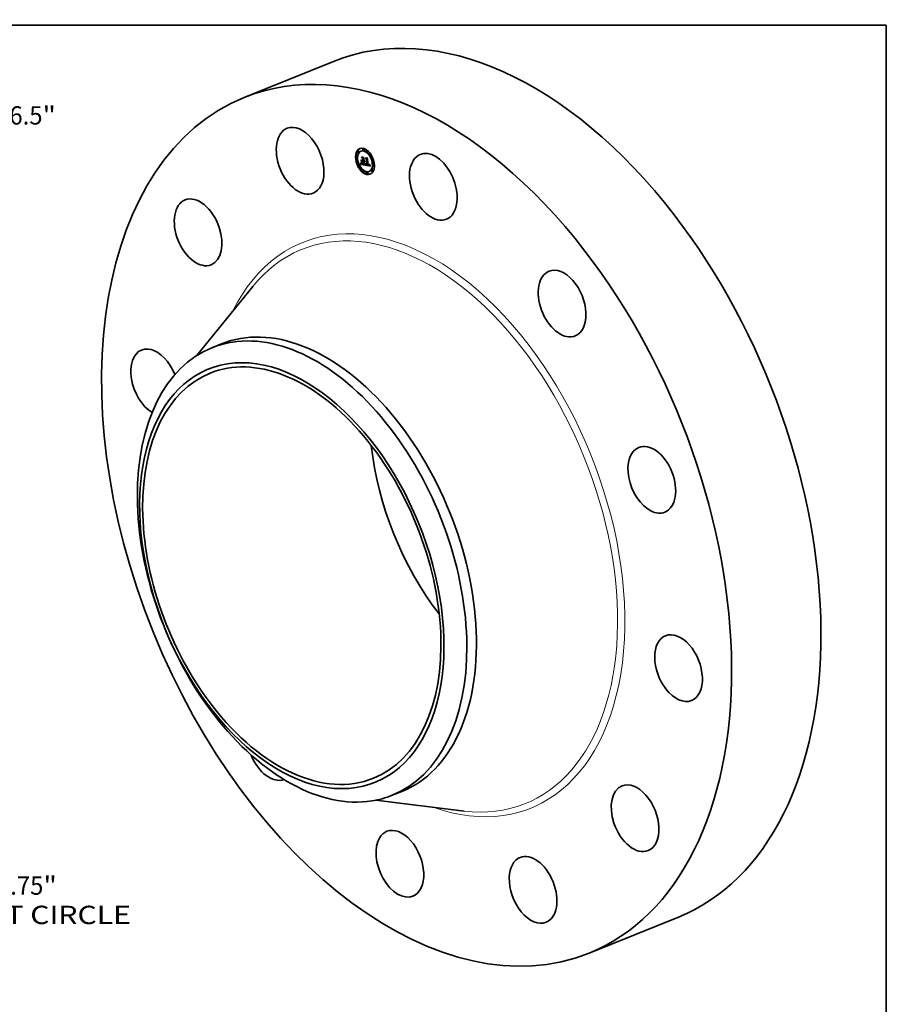
# Model space of a CAD drawing. Extents: x 0 to 10.8, y 0 to 8.3.
# Drawn here: x 6.1 to 10.8, y 3 to 8.3 of the extents above; entities that cross this region are included whole.
import ezdxf
from ezdxf.enums import TextEntityAlignment as Align

# ---------------------------------------------------------------- set-up
doc = ezdxf.new("R2010")
doc.units = 0
doc.header["$MEASUREMENT"] = 0
doc.layers.get('0').update_dxf_attribs({"lineweight": 13})
doc.layers.add('1', color=7, linetype='Continuous', lineweight=13)
doc.styles.get("Standard").update_dxf_attribs({"font": 'isocp.shx'})

# ---------------------------------------------------------------- blocks, each defined once
blk = doc.blocks.new('BLOCK8')
at = {"color": 7, "lineweight": 13, "ltscale": 0.03937}
blk.add_line((5.861188, 6.719617), (6.58322, 7.547397), dxfattribs=at)
at = {"color": 7, "lineweight": 13, "ltscale": 0.014167}
blk.add_line((6.58322, 7.547397), (7.149886, 7.547397), dxfattribs=at)
at = {"color": 7, "lineweight": 13, "ltscale": 0.00958}
blk.add_line((-6.113084, -7.008406), (-5.861188, -6.719617), dxfattribs=at)
at = {"color": 7, "lineweight": 13, "ltscale": 0.03937}
for points in [[(5.777456, 6.792652), (5.422974, 6.217222), (5.94492, 6.646581)], [(-5.777456, -6.792652), (-5.422974, -6.217222), (-5.94492, -6.646581)]]:
    blk.add_lwpolyline(points, close=True, dxfattribs=at)
for points in [[(5.777456, 6.792652), (5.422974, 6.217222), (5.777456, 6.792652), (5.94492, 6.646581)], [(-5.777456, -6.792652), (-5.422974, -6.217222), (-5.777456, -6.792652), (-5.94492, -6.646581)]]:
    blk.add_solid(points, dxfattribs=at)
for s, p, p2 in [('%%c', (7.416552, 7.383355), (7.744637, 7.383355)), ('16.5', (8.07797, 7.383355), (8.907662, 7.383355)), ('"', (8.907662, 7.383355), (9.148257, 7.383355))]:
    blk.add_text(s, height=0.328084, dxfattribs=at).set_placement(p, p2, align=Align.FIT)
blk = doc.blocks.new('BLOCK10')
at = {"color": 7, "lineweight": 13, "ltscale": 0.03937}
for s, p, p2 in [('13.75', (7.855915, -6.38995), (8.922662, -6.38995)), ('"', (8.922662, -6.38995), (9.163257, -6.38995)), ('BOLT CIRCLE', (7.194497, -6.914884), (10.488612, -6.914884))]:
    blk.add_text(s, height=0.328084, dxfattribs=at).set_placement(p, p2, align=Align.FIT)

msp = doc.modelspace()

# ---------------------------------------------------------------- linework, layer by layer
at = {"color": 7, "lineweight": 35, "ltscale": 0.012931}
for p, q in [((7.302014, 7.8627), (7.78171, 8.056218)), ((9.153996, 3.272203), (9.633691, 3.465721))]:
    msp.add_line(p, q, dxfattribs=at)
at = {"color": 7, "lineweight": 35, "ltscale": 8.9e-05}
for p, q in [((7.914593, 7.575905), (7.911308, 7.574579)), ((7.91796, 7.567558), (7.914675, 7.566233)), ((7.932146, 7.575404), (7.92886, 7.574079)), ((7.943424, 7.588156), (7.940138, 7.586831)), ((7.946791, 7.57981), (7.943505, 7.578484)), ((7.977481, 7.563602), (7.974195, 7.562276)), ((7.980848, 7.555255), (7.977562, 7.55393)), ((7.907878, 7.534025), (7.904593, 7.532699)), ((7.911245, 7.525678), (7.907959, 7.524353)), ((7.929151, 7.503608), (7.932436, 7.504934)), ((7.929689, 7.504878), (7.932975, 7.506204)), ((7.929844, 7.505265), (7.933129, 7.50659)), ((7.929986, 7.505632), (7.933272, 7.506958)), ((7.930116, 7.505982), (7.933401, 7.507307)), ((7.930234, 7.506313), (7.933519, 7.507638)), ((7.936877, 7.518551), (7.940163, 7.519876)), ((7.939465, 7.535604), (7.94275, 7.536929)), ((7.94016, 7.517909), (7.943446, 7.519234)), ((7.940703, 7.517802), (7.943989, 7.519128)), ((7.941663, 7.520123), (7.944949, 7.521448)), ((7.942029, 7.517543), (7.945315, 7.518868)), ((7.944071, 7.503168), (7.947356, 7.504493)), ((7.959637, 7.532702), (7.962923, 7.534028)), ((7.996815, 7.516626), (7.993529, 7.5153)), ((8.000182, 7.508279), (7.996896, 7.506954)), ((7.927212, 7.487048), (7.923926, 7.485723)), ((7.930579, 7.478702), (7.927293, 7.477376)), ((7.953715, 7.498803), (7.957001, 7.500128)), ((7.953816, 7.499209), (7.957102, 7.500534)), ((7.961269, 7.462494), (7.957984, 7.461169)), ((7.964636, 7.454148), (7.96135, 7.452822)), ((7.964105, 7.499458), (7.967391, 7.500783)), ((7.975914, 7.466899), (7.972628, 7.465574)), ((7.97352, 7.49818), (7.976805, 7.499506)), ((7.973847, 7.49832), (7.977133, 7.499646)), ((7.9901, 7.474746), (7.986814, 7.47342)), ((7.993466, 7.466399), (7.990181, 7.465074))]:
    msp.add_line(p, q, dxfattribs=at)
at = {"color": 7, "lineweight": 35, "ltscale": 2.5e-05}
for p, q in [((7.927232, 7.505805), (7.927687, 7.506705)), ((7.927687, 7.506705), (7.928097, 7.507597)), ((7.947705, 7.521999), (7.948633, 7.522374)), ((7.952503, 7.502111), (7.953421, 7.502481)), ((7.975791, 7.5032), (7.976134, 7.502274)), ((7.976134, 7.502274), (7.9765, 7.501325))]:
    msp.add_line(p, q, dxfattribs=at)
at = {"color": 7, "lineweight": 35, "ltscale": 2.8e-05}
for p, q in [((7.927232, 7.505805), (7.928277, 7.506227)), ((7.927687, 7.506705), (7.928723, 7.507123)), ((7.954382, 7.507537), (7.954228, 7.506444)), ((7.959495, 7.502139), (7.960545, 7.502563)), ((7.964717, 7.537412), (7.965335, 7.536485)), ((7.972726, 7.50114), (7.973774, 7.501563)), ((7.97521, 7.504153), (7.975791, 7.5032)), ((7.977302, 7.499355), (7.977738, 7.498334))]:
    msp.add_line(p, q, dxfattribs=at)
at = {"color": 7, "lineweight": 35, "ltscale": 1.9e-05}
for p, q in [((7.927698, 7.505207), (7.927232, 7.505805)), ((7.929496, 7.511935), (7.930193, 7.512216)), ((7.93336, 7.509351), (7.933017, 7.510019)), ((7.933527, 7.509394), (7.934041, 7.508841)), ((7.935933, 7.506789), (7.935303, 7.507197)), ((7.936619, 7.506433), (7.935933, 7.506789)), ((7.952709, 7.502769), (7.952907, 7.503499)), ((7.953793, 7.508205), (7.954496, 7.508488)), ((7.955937, 7.506968), (7.956165, 7.506264)), ((7.958277, 7.502974), (7.958993, 7.503263)), ((7.973262, 7.502156), (7.973403, 7.502906)), ((7.975279, 7.503415), (7.97521, 7.504153))]:
    msp.add_line(p, q, dxfattribs=at)
at = {"color": 7, "lineweight": 35, "ltscale": 2.4e-05}
for p, q in [((7.928172, 7.506023), (7.927698, 7.505207)), ((7.928097, 7.507597), (7.928464, 7.508481)), ((7.928787, 7.509357), (7.929684, 7.509718)), ((7.931407, 7.512125), (7.931808, 7.511263)), ((7.952709, 7.502769), (7.953591, 7.503125)), ((7.953283, 7.505169), (7.95346, 7.50611)), ((7.954065, 7.505428), (7.953893, 7.504488))]:
    msp.add_line(p, q, dxfattribs=at)
at = {"color": 7, "lineweight": 35, "ltscale": 2.7e-05}
for p, q in [((7.928097, 7.507597), (7.929101, 7.508002)), ((7.947572, 7.516743), (7.948571, 7.517146)), ((7.952071, 7.501006), (7.953083, 7.501414)), ((7.95363, 7.507122), (7.953793, 7.508205)), ((7.955319, 7.505397), (7.956326, 7.505803)), ((7.97689, 7.500351), (7.977302, 7.499355))]:
    msp.add_line(p, q, dxfattribs=at)
at = {"color": 7, "lineweight": 35, "ltscale": 2.3e-05}
for p, q in [((7.9286, 7.506851), (7.928172, 7.506023)), ((7.928464, 7.508481), (7.928787, 7.509357)), ((7.92898, 7.507693), (7.9286, 7.506851)), ((7.928787, 7.509357), (7.929067, 7.510224)), ((7.929314, 7.508546), (7.92898, 7.507693)), ((7.9296, 7.509411), (7.929314, 7.508546)), ((7.92984, 7.510288), (7.9296, 7.509411)), ((7.930032, 7.511178), (7.92984, 7.510288)), ((7.930178, 7.512079), (7.930032, 7.511178)), ((7.930276, 7.512993), (7.930178, 7.512079)), ((7.930328, 7.513919), (7.930276, 7.512993)), ((7.952907, 7.503499), (7.953757, 7.503842)), ((7.958635, 7.502645), (7.95949, 7.502991))]:
    msp.add_line(p, q, dxfattribs=at)
at = {"color": 7, "lineweight": 35, "ltscale": 2.6e-05}
for p, q in [((7.928464, 7.508481), (7.92942, 7.508867)), ((7.936619, 7.506433), (7.937585, 7.506823)), ((7.949073, 7.519726), (7.950048, 7.520119)), ((7.952291, 7.501523), (7.953251, 7.50191)), ((7.95346, 7.50611), (7.95363, 7.507122)), ((7.954228, 7.506444), (7.954065, 7.505428)), ((7.959023, 7.50238), (7.959981, 7.502766)), ((7.975314, 7.501493), (7.976284, 7.501885)), ((7.9765, 7.501325), (7.97689, 7.500351))]:
    msp.add_line(p, q, dxfattribs=at)
at = {"color": 7, "lineweight": 35, "ltscale": 2.2e-05}
for p, q in [((7.929067, 7.510224), (7.929303, 7.511083)), ((7.929067, 7.510224), (7.929898, 7.51056)), ((7.929303, 7.511083), (7.929496, 7.511935)), ((7.931808, 7.511263), (7.9322, 7.51046)), ((7.939022, 7.505679), (7.938164, 7.505878)), ((7.94837, 7.522753), (7.948874, 7.522027)), ((7.953099, 7.504299), (7.953283, 7.505169)), ((7.953099, 7.504299), (7.953918, 7.50463)), ((7.953893, 7.504488), (7.953712, 7.503626)), ((7.955383, 7.505891), (7.956183, 7.506213)), ((7.973038, 7.501569), (7.973853, 7.501898))]:
    msp.add_line(p, q, dxfattribs=at)
at = {"color": 7, "lineweight": 35, "ltscale": 1.2e-05}
for p, q in [((7.929151, 7.503608), (7.929343, 7.50405)), ((7.930981, 7.5094), (7.931064, 7.509885)), ((7.932436, 7.504934), (7.932628, 7.505376)), ((7.935712, 7.505597), (7.936115, 7.50534)), ((7.936115, 7.50534), (7.936553, 7.505099)), ((7.93809, 7.506682), (7.938547, 7.506568)), ((7.938547, 7.506568), (7.939031, 7.506458)), ((7.940357, 7.506218), (7.940818, 7.506158)), ((7.940818, 7.506158), (7.941313, 7.506102)), ((7.95525, 7.504923), (7.955319, 7.505397)), ((7.955319, 7.505397), (7.955383, 7.505891)), ((7.957627, 7.502896), (7.957887, 7.502478)), ((7.957887, 7.502478), (7.958151, 7.502101)), ((7.957965, 7.503974), (7.958361, 7.503672)), ((7.958635, 7.502645), (7.958277, 7.502974)), ((7.958361, 7.503672), (7.958764, 7.503399)), ((7.959023, 7.50238), (7.958635, 7.502645)), ((7.958764, 7.503399), (7.959173, 7.503155)), ((7.959173, 7.503155), (7.95959, 7.502939)), ((7.95959, 7.502939), (7.960014, 7.502752)), ((7.973443, 7.503342), (7.973461, 7.503819)), ((7.961251, 7.499949), (7.961698, 7.499822)), ((7.961698, 7.499822), (7.962166, 7.499718)), ((7.968666, 7.498745), (7.969114, 7.498593)), ((7.970479, 7.499837), (7.97, 7.499917)), ((7.971851, 7.498005), (7.972321, 7.497992)), ((7.975195, 7.500457), (7.975269, 7.500951))]:
    msp.add_line(p, q, dxfattribs=at)
at = {"color": 7, "lineweight": 35, "ltscale": 0.000575}
msp.add_line((7.951715, 7.499194), (7.929151, 7.503608), dxfattribs=at)
at = {"color": 7, "lineweight": 35, "ltscale": 2.1e-05}
for p, q in [((7.929303, 7.511083), (7.930067, 7.511391)), ((7.929496, 7.511935), (7.929644, 7.512777)), ((7.929644, 7.512777), (7.929749, 7.513612)), ((7.929749, 7.513612), (7.929811, 7.514439)), ((7.930512, 7.528695), (7.931143, 7.528123)), ((7.9322, 7.51046), (7.932583, 7.509717)), ((7.933028, 7.514854), (7.932397, 7.515426)), ((7.935933, 7.506789), (7.936725, 7.507109)), ((7.938164, 7.505878), (7.937363, 7.50613)), ((7.943262, 7.503356), (7.944071, 7.503168)), ((7.952907, 7.503499), (7.953099, 7.504299)), ((7.953283, 7.505169), (7.954074, 7.505489)), ((7.95346, 7.50611), (7.954224, 7.506418)), ((7.972077, 7.499854), (7.972845, 7.500164))]:
    msp.add_line(p, q, dxfattribs=at)
at = {"color": 7, "lineweight": 35, "ltscale": 1.1e-05}
for p, q in [((7.929343, 7.50405), (7.929522, 7.504474)), ((7.929522, 7.504474), (7.929689, 7.504878)), ((7.930819, 7.508529), (7.9309, 7.508948)), ((7.9309, 7.508948), (7.930981, 7.5094)), ((7.932628, 7.505376), (7.932807, 7.505799)), ((7.932807, 7.505799), (7.932975, 7.506204)), ((7.934692, 7.506495), (7.935012, 7.506164)), ((7.935012, 7.506164), (7.935344, 7.505873)), ((7.935344, 7.505873), (7.935712, 7.505597)), ((7.937252, 7.506925), (7.937658, 7.506801)), ((7.937658, 7.506801), (7.93809, 7.506682)), ((7.939931, 7.506283), (7.940357, 7.506218)), ((7.949346, 7.520013), (7.949602, 7.520349)), ((7.949602, 7.520349), (7.94984, 7.520733)), ((7.955013, 7.503622), (7.955097, 7.504035)), ((7.955097, 7.504035), (7.955176, 7.504469)), ((7.955176, 7.504469), (7.95525, 7.504923)), ((7.958151, 7.502101), (7.95842, 7.501764)), ((7.960014, 7.502752), (7.960444, 7.502593)), ((7.960444, 7.502593), (7.960882, 7.502462)), ((7.960882, 7.502462), (7.961326, 7.50236)), ((7.973403, 7.502906), (7.973443, 7.503342)), ((7.973942, 7.502423), (7.97387, 7.501972)), ((7.95967, 7.500679), (7.960034, 7.500463)), ((7.960034, 7.500463), (7.960419, 7.50027)), ((7.960419, 7.50027), (7.960824, 7.500098)), ((7.960824, 7.500098), (7.961251, 7.499949)), ((7.969114, 7.498593), (7.969552, 7.498457)), ((7.969552, 7.498457), (7.969979, 7.498337)), ((7.969886, 7.500716), (7.970319, 7.500643)), ((7.969979, 7.498337), (7.970395, 7.498234)), ((7.970927, 7.499791), (7.970479, 7.499837)), ((7.972321, 7.497992), (7.972757, 7.498016)), ((7.975093, 7.500011), (7.975195, 7.500457))]:
    msp.add_line(p, q, dxfattribs=at)
at = {"color": 7, "lineweight": 35, "ltscale": 1.7e-05}
for p, q in [((7.929644, 7.512777), (7.930279, 7.513033)), ((7.930587, 7.507477), (7.93074, 7.508145)), ((7.933322, 7.508406), (7.933678, 7.50784)), ((7.93456, 7.508361), (7.935082, 7.507952)), ((7.935303, 7.507197), (7.935935, 7.507452)), ((7.939267, 7.50415), (7.939915, 7.504011)), ((7.94794, 7.522213), (7.948569, 7.522467)), ((7.952503, 7.502111), (7.952709, 7.502769)), ((7.953324, 7.502133), (7.953117, 7.501501)), ((7.956398, 7.5056), (7.956634, 7.504977)), ((7.96225, 7.502252), (7.96287, 7.502502)), ((7.973958, 7.505384), (7.974, 7.504698)), ((7.975319, 7.502726), (7.975279, 7.503415))]:
    msp.add_line(p, q, dxfattribs=at)
at = {"color": 7, "lineweight": 35, "ltscale": 1e-05}
for p, q in [((7.929689, 7.504878), (7.929844, 7.505265)), ((7.929844, 7.505265), (7.929986, 7.505632)), ((7.93074, 7.508145), (7.930819, 7.508529)), ((7.932975, 7.506204), (7.933129, 7.50659)), ((7.933129, 7.50659), (7.933272, 7.506958)), ((7.934217, 7.50817), (7.934604, 7.508326)), ((7.936872, 7.507053), (7.937252, 7.506925)), ((7.939539, 7.506354), (7.939931, 7.506283)), ((7.946212, 7.520656), (7.945806, 7.520716)), ((7.946596, 7.520638), (7.946212, 7.520656)), ((7.946672, 7.519084), (7.947067, 7.519029)), ((7.948874, 7.522027), (7.948667, 7.521704)), ((7.949073, 7.519726), (7.949346, 7.520013)), ((7.954831, 7.502855), (7.954924, 7.503228)), ((7.954924, 7.503228), (7.955013, 7.503622)), ((7.955496, 7.506939), (7.955852, 7.507082)), ((7.95842, 7.501764), (7.958701, 7.50146)), ((7.958701, 7.50146), (7.959003, 7.501177)), ((7.959003, 7.501177), (7.959326, 7.500917)), ((7.961468, 7.501531), (7.961081, 7.501621)), ((7.961878, 7.501446), (7.961468, 7.501531)), ((7.97387, 7.501972), (7.973775, 7.501567)), ((7.953715, 7.498803), (7.953816, 7.499209)), ((7.957001, 7.500128), (7.957102, 7.500534)), ((7.959326, 7.500917), (7.95967, 7.500679)), ((7.962166, 7.499718), (7.962556, 7.499646)), ((7.962556, 7.499646), (7.962946, 7.499584)), ((7.962946, 7.499584), (7.963334, 7.499532)), ((7.963334, 7.499532), (7.96372, 7.49949)), ((7.96372, 7.49949), (7.964105, 7.499458)), ((7.970319, 7.500643), (7.970723, 7.5006)), ((7.970395, 7.498234), (7.970801, 7.498148)), ((7.971342, 7.499778), (7.970927, 7.499791)), ((7.971726, 7.499799), (7.971342, 7.499778)), ((7.972757, 7.498016), (7.973156, 7.498079)), ((7.974803, 7.499268), (7.974962, 7.499615)), ((7.974962, 7.499615), (7.975093, 7.500011))]:
    msp.add_line(p, q, dxfattribs=at)
at = {"color": 7, "lineweight": 35, "ltscale": 1.5e-05}
for p, q in [((7.929749, 7.513612), (7.930324, 7.513844)), ((7.931234, 7.510958), (7.931321, 7.511545)), ((7.931321, 7.511545), (7.931407, 7.512125)), ((7.933678, 7.50784), (7.934025, 7.507332)), ((7.938076, 7.504478), (7.938654, 7.504306)), ((7.939624, 7.505565), (7.939022, 7.505679)), ((7.94021, 7.505461), (7.939624, 7.505565)), ((7.949783, 7.518855), (7.949558, 7.518298)), ((7.953117, 7.501501), (7.9529, 7.500947)), ((7.956876, 7.504396), (7.957122, 7.503855)), ((7.957626, 7.503835), (7.957333, 7.504369)), ((7.957885, 7.533135), (7.958433, 7.533356)), ((7.957941, 7.50337), (7.958484, 7.503589)), ((7.96006, 7.501918), (7.959495, 7.502139)), ((7.973436, 7.504895), (7.973392, 7.505495)), ((7.973436, 7.504895), (7.973974, 7.505112)), ((7.973443, 7.503342), (7.974018, 7.503574)), ((7.973459, 7.504336), (7.974005, 7.504557)), ((7.973461, 7.503819), (7.97402, 7.504044)), ((7.97402, 7.504059), (7.974017, 7.503467)), ((7.975314, 7.501493), (7.975331, 7.502085)), ((7.975319, 7.502726), (7.975883, 7.502953)), ((7.973517, 7.500899), (7.973162, 7.500411))]:
    msp.add_line(p, q, dxfattribs=at)
at = {"color": 7, "lineweight": 35, "ltscale": 1.8e-05}
for p, q in [((7.929811, 7.514439), (7.930328, 7.513919)), ((7.932957, 7.509032), (7.933322, 7.508406)), ((7.93376, 7.508734), (7.93336, 7.509351)), ((7.934217, 7.50817), (7.93376, 7.508734)), ((7.934041, 7.508841), (7.93456, 7.508361)), ((7.934732, 7.507658), (7.934217, 7.50817)), ((7.935303, 7.507197), (7.934732, 7.507658)), ((7.949346, 7.520013), (7.950029, 7.520288)), ((7.950062, 7.520212), (7.949951, 7.519492)), ((7.953522, 7.502841), (7.953324, 7.502133)), ((7.953949, 7.509358), (7.954554, 7.508971)), ((7.956165, 7.506264), (7.956398, 7.5056)), ((7.973262, 7.502156), (7.973943, 7.50243))]:
    msp.add_line(p, q, dxfattribs=at)
at = {"color": 7, "lineweight": 35, "ltscale": 9e-06}
for p, q in [((7.929986, 7.505632), (7.930116, 7.505982)), ((7.930116, 7.505982), (7.930234, 7.506313)), ((7.933272, 7.506958), (7.933401, 7.507307)), ((7.933401, 7.507307), (7.933519, 7.507638)), ((7.936189, 7.507325), (7.936518, 7.507186)), ((7.936518, 7.507186), (7.936872, 7.507053)), ((7.946011, 7.519272), (7.94634, 7.51917)), ((7.94634, 7.51917), (7.946672, 7.519084)), ((7.946958, 7.520662), (7.946596, 7.520638)), ((7.947299, 7.52073), (7.946958, 7.520662)), ((7.947067, 7.519029), (7.947445, 7.519023)), ((7.947445, 7.519023), (7.947806, 7.519066)), ((7.947806, 7.519066), (7.948149, 7.519157)), ((7.948149, 7.519157), (7.948475, 7.519298)), ((7.948161, 7.522464), (7.94837, 7.522753)), ((7.948161, 7.522464), (7.948481, 7.522593)), ((7.948437, 7.521424), (7.948186, 7.521187)), ((7.948667, 7.521704), (7.948437, 7.521424)), ((7.948475, 7.519298), (7.948783, 7.519487)), ((7.948783, 7.519487), (7.949073, 7.519726)), ((7.949602, 7.520349), (7.949945, 7.520487)), ((7.957626, 7.503835), (7.957967, 7.503972)), ((7.960717, 7.501715), (7.960377, 7.501814)), ((7.961081, 7.501621), (7.960717, 7.501715)), ((7.973646, 7.501183), (7.973285, 7.501243)), ((7.973658, 7.501209), (7.973517, 7.500899)), ((7.973775, 7.501567), (7.973658, 7.501209)), ((7.970723, 7.5006), (7.971097, 7.500588)), ((7.971097, 7.500588), (7.971442, 7.500605)), ((7.972077, 7.499854), (7.971726, 7.499799)), ((7.973156, 7.498079), (7.97352, 7.49818)), ((7.97352, 7.49818), (7.973847, 7.49832)), ((7.973847, 7.49832), (7.974139, 7.498498)), ((7.974615, 7.498969), (7.974803, 7.499268)), ((7.976805, 7.499506), (7.977133, 7.499646))]:
    msp.add_line(p, q, dxfattribs=at)
at = {"color": 7, "lineweight": 35, "ltscale": 1.6e-05}
for p, q in [((7.930234, 7.506313), (7.930431, 7.506919)), ((7.935082, 7.507952), (7.935609, 7.507616)), ((7.935609, 7.507616), (7.936189, 7.507325)), ((7.938654, 7.504306), (7.939267, 7.50415)), ((7.942505, 7.505117), (7.941879, 7.50521)), ((7.947003, 7.516677), (7.946377, 7.516692)), ((7.949951, 7.519492), (7.949783, 7.518855)), ((7.952291, 7.501523), (7.952503, 7.502111)), ((7.955442, 7.506405), (7.956041, 7.506646)), ((7.955546, 7.507493), (7.955937, 7.506968)), ((7.956634, 7.504977), (7.956876, 7.504396)), ((7.973038, 7.501569), (7.973262, 7.502156)), ((7.973403, 7.502906), (7.974002, 7.503147)), ((7.974, 7.504698), (7.97402, 7.504059)), ((7.975331, 7.502085), (7.975319, 7.502726))]:
    msp.add_line(p, q, dxfattribs=at)
at = {"color": 7, "lineweight": 35, "ltscale": 8.2e-05}
msp.add_line((7.930431, 7.506919), (7.933483, 7.50815), dxfattribs=at)
at = {"color": 7, "lineweight": 35, "ltscale": 1.4e-05}
for p, q in [((7.930431, 7.506919), (7.930587, 7.507477)), ((7.931148, 7.510405), (7.931234, 7.510958)), ((7.932397, 7.515426), (7.932917, 7.515636)), ((7.934025, 7.507332), (7.934363, 7.506884)), ((7.937026, 7.504875), (7.937534, 7.504668)), ((7.937534, 7.504668), (7.938076, 7.504478)), ((7.940781, 7.505367), (7.94021, 7.505461)), ((7.941337, 7.505283), (7.940781, 7.505367)), ((7.941879, 7.50521), (7.941337, 7.505283)), ((7.947572, 7.516743), (7.947003, 7.516677)), ((7.949558, 7.518298), (7.949275, 7.517824)), ((7.94984, 7.520733), (7.950062, 7.520212)), ((7.952071, 7.501006), (7.952291, 7.501523)), ((7.955496, 7.506939), (7.955546, 7.507493)), ((7.957122, 7.503855), (7.957372, 7.503355)), ((7.957941, 7.50337), (7.957626, 7.503835)), ((7.973392, 7.505495), (7.973958, 7.505384)), ((7.973459, 7.504336), (7.973436, 7.504895)), ((7.974017, 7.503467), (7.973991, 7.502922)), ((7.975269, 7.500951), (7.975314, 7.501493)), ((7.970801, 7.498148), (7.971343, 7.498058))]:
    msp.add_line(p, q, dxfattribs=at)
at = {"color": 7, "lineweight": 35, "ltscale": 0.000335}
for p, q in [((7.932397, 7.515426), (7.930512, 7.528695)), ((7.931143, 7.528123), (7.933028, 7.514854))]:
    msp.add_line(p, q, dxfattribs=at)
at = {"color": 7, "lineweight": 35, "ltscale": 7.2e-05}
msp.add_line((7.930587, 7.507477), (7.93324, 7.508548), dxfattribs=at)
at = {"color": 7, "lineweight": 35, "ltscale": 6e-05}
msp.add_line((7.93074, 7.508145), (7.932954, 7.509038), dxfattribs=at)
at = {"color": 7, "lineweight": 35, "ltscale": 5.3e-05}
for p, q in [((7.930819, 7.508529), (7.932796, 7.509327)), ((7.947003, 7.516677), (7.948968, 7.517469)), ((7.97, 7.499917), (7.971948, 7.500703))]:
    msp.add_line(p, q, dxfattribs=at)
at = {"color": 7, "lineweight": 35, "ltscale": 4.6e-05}
msp.add_line((7.9309, 7.508948), (7.932623, 7.509643), dxfattribs=at)
at = {"color": 7, "lineweight": 35, "ltscale": 3.9e-05}
for p, q in [((7.930981, 7.5094), (7.932443, 7.509989)), ((7.955176, 7.504469), (7.956608, 7.505046)), ((7.961468, 7.501531), (7.962924, 7.502119))]:
    msp.add_line(p, q, dxfattribs=at)
at = {"color": 7, "lineweight": 35, "ltscale": 1.3e-05}
for p, q in [((7.931064, 7.509885), (7.931148, 7.510405)), ((7.934363, 7.506884), (7.934692, 7.506495)), ((7.934732, 7.507658), (7.935229, 7.507858)), ((7.936553, 7.505099), (7.937026, 7.504875)), ((7.93756, 7.536215), (7.93806, 7.536416)), ((7.939031, 7.506458), (7.939539, 7.506354)), ((7.939427, 7.523069), (7.939927, 7.52327)), ((7.941313, 7.506102), (7.941844, 7.506053)), ((7.941844, 7.506053), (7.942343, 7.506254)), ((7.947299, 7.52073), (7.947779, 7.520923)), ((7.948084, 7.516891), (7.947572, 7.516743)), ((7.948538, 7.51712), (7.948084, 7.516891)), ((7.948935, 7.517431), (7.948538, 7.51712)), ((7.949275, 7.517824), (7.948935, 7.517431)), ((7.955383, 7.505891), (7.955442, 7.506405)), ((7.955442, 7.506405), (7.955496, 7.506939)), ((7.957195, 7.504662), (7.957576, 7.504304)), ((7.957372, 7.503355), (7.957627, 7.502896)), ((7.957576, 7.504304), (7.957965, 7.503974)), ((7.958277, 7.502974), (7.957941, 7.50337)), ((7.959495, 7.502139), (7.959023, 7.50238)), ((7.972301, 7.500836), (7.972726, 7.50114)), ((7.972726, 7.50114), (7.973038, 7.501569)), ((7.973461, 7.503819), (7.973459, 7.504336)), ((7.973991, 7.502922), (7.973942, 7.502423)), ((7.9529, 7.500947), (7.952675, 7.50047)), ((7.971343, 7.498058), (7.971851, 7.498005))]:
    msp.add_line(p, q, dxfattribs=at)
at = {"color": 7, "lineweight": 35, "ltscale": 3.2e-05}
for p, q in [((7.931064, 7.509885), (7.93225, 7.510364)), ((7.975269, 7.500951), (7.976459, 7.501431))]:
    msp.add_line(p, q, dxfattribs=at)
at = {"color": 7, "lineweight": 35, "ltscale": 0.000325}
msp.add_line((7.934136, 7.51404), (7.932309, 7.52691), dxfattribs=at)
at = {"color": 7, "lineweight": 35, "ltscale": 0.000182}
for p, q in [((7.932309, 7.52691), (7.936685, 7.521097)), ((7.934118, 7.542592), (7.938051, 7.536477))]:
    msp.add_line(p, q, dxfattribs=at)
at = {"color": 7, "lineweight": 35, "ltscale": 0.000446}
msp.add_line((7.949928, 7.501512), (7.932436, 7.504934), dxfattribs=at)
at = {"color": 7, "lineweight": 35, "ltscale": 2e-05}
for p, q in [((7.932583, 7.509717), (7.932957, 7.509032)), ((7.933017, 7.510019), (7.933527, 7.509394)), ((7.937363, 7.50613), (7.936619, 7.506433)), ((7.953712, 7.503626), (7.953522, 7.502841)), ((7.95363, 7.507122), (7.954366, 7.507419)), ((7.975331, 7.502085), (7.97609, 7.502392)), ((7.952675, 7.50047), (7.952071, 7.501006))]:
    msp.add_line(p, q, dxfattribs=at)
at = {"color": 7, "lineweight": 35, "ltscale": 0.000221}
msp.add_line((7.93756, 7.536215), (7.932783, 7.54366), dxfattribs=at)
at = {"color": 7, "lineweight": 35, "ltscale": 0.000321}
msp.add_line((7.932783, 7.54366), (7.94537, 7.541197), dxfattribs=at)
at = {"color": 7, "lineweight": 35, "ltscale": 4e-06}
msp.add_line((7.93336, 7.509351), (7.933512, 7.509412), dxfattribs=at)
at = {"color": 7, "lineweight": 35, "ltscale": 8e-06}
for p, q in [((7.933519, 7.507638), (7.933617, 7.507938)), ((7.943489, 7.518926), (7.943446, 7.519234)), ((7.945688, 7.521545), (7.946016, 7.521499)), ((7.946016, 7.521499), (7.946331, 7.521489)), ((7.946331, 7.521489), (7.946632, 7.521516)), ((7.947616, 7.52084), (7.947299, 7.52073)), ((7.947457, 7.521823), (7.947705, 7.521999)), ((7.947912, 7.520992), (7.947616, 7.52084)), ((7.947705, 7.521999), (7.94794, 7.522213)), ((7.948186, 7.521187), (7.947912, 7.520992)), ((7.94794, 7.522213), (7.948161, 7.522464)), ((7.957333, 7.504369), (7.957195, 7.504662)), ((7.960377, 7.501814), (7.96006, 7.501918)), ((7.961326, 7.50236), (7.961628, 7.50231)), ((7.961628, 7.50231), (7.961937, 7.502273)), ((7.961937, 7.502273), (7.96225, 7.502252)), ((7.975279, 7.503415), (7.975585, 7.503539)), ((7.971442, 7.500605), (7.971758, 7.500652)), ((7.972397, 7.499943), (7.972077, 7.499854)), ((7.972684, 7.500065), (7.972397, 7.499943)), ((7.974139, 7.498498), (7.974395, 7.498715)), ((7.974395, 7.498715), (7.974615, 7.498969))]:
    msp.add_line(p, q, dxfattribs=at)
at = {"color": 7, "lineweight": 35, "ltscale": 7e-06}
for p, q in [((7.93376, 7.508734), (7.934037, 7.508846)), ((7.946632, 7.521516), (7.946921, 7.521581)), ((7.946921, 7.521581), (7.947195, 7.521683)), ((7.947195, 7.521683), (7.947457, 7.521823)), ((7.971758, 7.500652), (7.972044, 7.500729)), ((7.972044, 7.500729), (7.972301, 7.500836)), ((7.972939, 7.500221), (7.972684, 7.500065)), ((7.973162, 7.500411), (7.972939, 7.500221))]:
    msp.add_line(p, q, dxfattribs=at)
at = {"color": 7, "lineweight": 35, "ltscale": 3.6e-05}
for p, q in [((7.934118, 7.542592), (7.935464, 7.543135)), ((7.935719, 7.522988), (7.937065, 7.523531)), ((7.939022, 7.505679), (7.940358, 7.506218)), ((7.945806, 7.520716), (7.946011, 7.519272)), ((7.954554, 7.508971), (7.954382, 7.507537)), ((7.954922, 7.538522), (7.956268, 7.539065)), ((7.968691, 7.500203), (7.968666, 7.498745))]:
    msp.add_line(p, q, dxfattribs=at)
at = {"color": 7, "lineweight": 35, "ltscale": 0.000303}
msp.add_line((7.946031, 7.540262), (7.934118, 7.542592), dxfattribs=at)
at = {"color": 7, "lineweight": 35, "ltscale": 0.000132}
msp.add_line((7.936877, 7.518551), (7.934136, 7.51404), dxfattribs=at)
at = {"color": 7, "lineweight": 35, "ltscale": 3e-05}
for p, q in [((7.935719, 7.522988), (7.934971, 7.523941)), ((7.937363, 7.50613), (7.938486, 7.506583)), ((7.963048, 7.501247), (7.961878, 7.501446)), ((7.97868, 7.496222), (7.979186, 7.49513))]:
    msp.add_line(p, q, dxfattribs=at)
at = {"color": 7, "lineweight": 35, "ltscale": 0.000114}
msp.add_line((7.934971, 7.523941), (7.939427, 7.523069), dxfattribs=at)
at = {"color": 7, "lineweight": 35, "ltscale": 0.000111}
for p, q in [((7.940088, 7.522133), (7.935719, 7.522988)), ((7.946789, 7.538053), (7.943812, 7.534753))]:
    msp.add_line(p, q, dxfattribs=at)
at = {"color": 7, "lineweight": 35, "ltscale": 0.000141}
msp.add_line((7.939465, 7.535604), (7.936115, 7.540141), dxfattribs=at)
at = {"color": 7, "lineweight": 35, "ltscale": 0.000272}
msp.add_line((7.936115, 7.540141), (7.946789, 7.538053), dxfattribs=at)
at = {"color": 7, "lineweight": 35, "ltscale": 6.7e-05}
msp.add_line((7.936965, 7.518586), (7.93659, 7.521223), dxfattribs=at)
at = {"color": 7, "lineweight": 35, "ltscale": 0.000127}
msp.add_line((7.936685, 7.521097), (7.941663, 7.520123), dxfattribs=at)
at = {"color": 7, "lineweight": 35, "ltscale": 8.4e-05}
for p, q in [((7.94016, 7.517909), (7.936877, 7.518551)), ((7.943446, 7.519234), (7.940163, 7.519876)), ((7.970479, 7.499837), (7.973608, 7.501099))]:
    msp.add_line(p, q, dxfattribs=at)
at = {"color": 7, "lineweight": 35, "ltscale": 0.000332}
msp.add_line((7.939427, 7.523069), (7.93756, 7.536215), dxfattribs=at)
at = {"color": 7, "lineweight": 35, "ltscale": 0.000362}
msp.add_line((7.938051, 7.536477), (7.940088, 7.522133), dxfattribs=at)
at = {"color": 7, "lineweight": 35, "ltscale": 3.4e-05}
for p, q in [((7.938164, 7.505878), (7.939409, 7.506381)), ((7.942029, 7.517543), (7.940703, 7.517802)), ((7.945315, 7.518868), (7.943989, 7.519128)), ((7.948783, 7.519487), (7.950028, 7.519989)), ((7.968691, 7.500203), (7.969939, 7.500707))]:
    msp.add_line(p, q, dxfattribs=at)
at = {"color": 7, "lineweight": 35, "ltscale": 0.000391}
for p, q in [((7.941663, 7.520123), (7.939465, 7.535604)), ((7.944949, 7.521448), (7.94275, 7.536929))]:
    msp.add_line(p, q, dxfattribs=at)
at = {"color": 7, "lineweight": 35, "ltscale": 3.8e-05}
for p, q in [((7.939624, 7.505565), (7.941034, 7.506134)), ((7.972301, 7.500836), (7.973724, 7.50141)), ((7.975195, 7.500457), (7.976618, 7.501031))]:
    msp.add_line(p, q, dxfattribs=at)
at = {"color": 7, "lineweight": 35, "ltscale": 3.1e-05}
for p, q in [((7.939915, 7.504011), (7.941149, 7.503799)), ((7.946958, 7.520662), (7.948091, 7.521119)), ((7.96006, 7.501918), (7.961218, 7.502385)), ((7.979186, 7.49513), (7.979715, 7.494015))]:
    msp.add_line(p, q, dxfattribs=at)
at = {"color": 7, "lineweight": 35, "ltscale": 0.000299}
msp.add_line((7.941844, 7.506053), (7.94016, 7.517909), dxfattribs=at)
at = {"color": 7, "lineweight": 35, "ltscale": 4e-05}
for p, q in [((7.94021, 7.505461), (7.941709, 7.506065)), ((7.947195, 7.521683), (7.948693, 7.522288)), ((7.968339, 7.501049), (7.969886, 7.500716))]:
    msp.add_line(p, q, dxfattribs=at)
at = {"color": 7, "lineweight": 35, "ltscale": 0.00032}
msp.add_line((7.940703, 7.517802), (7.942505, 7.505117), dxfattribs=at)
at = {"color": 7, "lineweight": 35, "ltscale": 4.3e-05}
msp.add_line((7.940781, 7.505367), (7.942378, 7.506011), dxfattribs=at)
at = {"color": 7, "lineweight": 35, "ltscale": 7e-05}
msp.add_line((7.94275, 7.536929), (7.941099, 7.539166), dxfattribs=at)
at = {"color": 7, "lineweight": 35, "ltscale": 5.4e-05}
msp.add_line((7.941149, 7.503799), (7.943262, 7.503356), dxfattribs=at)
at = {"color": 7, "lineweight": 35, "ltscale": 2.9e-05}
for p, q in [((7.941337, 7.505283), (7.942419, 7.505719)), ((7.94537, 7.541197), (7.946031, 7.540262)), ((7.953793, 7.508205), (7.953949, 7.509358)), ((7.961878, 7.501446), (7.962958, 7.501882)), ((7.977738, 7.498334), (7.978198, 7.49729)), ((7.978198, 7.49729), (7.97868, 7.496222))]:
    msp.add_line(p, q, dxfattribs=at)
at = {"color": 7, "lineweight": 35, "ltscale": 0.000363}
for p, q in [((7.944071, 7.503168), (7.942029, 7.517543)), ((7.947356, 7.504493), (7.945315, 7.518868))]:
    msp.add_line(p, q, dxfattribs=at)
at = {"color": 7, "lineweight": 35, "ltscale": 0.000334}
msp.add_line((7.943812, 7.534753), (7.945688, 7.521545), dxfattribs=at)
at = {"color": 7, "lineweight": 35, "ltscale": 8.1e-05}
for p, q in [((7.945806, 7.520716), (7.948811, 7.521929)), ((7.974139, 7.498498), (7.977153, 7.499714))]:
    msp.add_line(p, q, dxfattribs=at)
at = {"color": 7, "lineweight": 35, "ltscale": 6.4e-05}
msp.add_line((7.946212, 7.520656), (7.948596, 7.521617), dxfattribs=at)
at = {"color": 7, "lineweight": 35, "ltscale": 7.9e-05}
msp.add_line((7.946377, 7.516692), (7.949304, 7.517873), dxfattribs=at)
at = {"color": 7, "lineweight": 35, "ltscale": 0.000327}
msp.add_line((7.946377, 7.516692), (7.948218, 7.50373), dxfattribs=at)
at = {"color": 7, "lineweight": 35, "ltscale": 4.7e-05}
msp.add_line((7.946596, 7.520638), (7.948357, 7.521349), dxfattribs=at)
at = {"color": 7, "lineweight": 35, "ltscale": 3.3e-05}
for p, q in [((7.947457, 7.521823), (7.948675, 7.522314)), ((7.95525, 7.504923), (7.956468, 7.505414)), ((7.960377, 7.501814), (7.961613, 7.502312)), ((7.97, 7.499917), (7.968691, 7.500203))]:
    msp.add_line(p, q, dxfattribs=at)
at = {"color": 7, "lineweight": 35, "ltscale": 5e-05}
for p, q in [((7.948149, 7.519157), (7.950015, 7.51991)), ((7.955013, 7.503622), (7.956884, 7.504377))]:
    msp.add_line(p, q, dxfattribs=at)
at = {"color": 7, "lineweight": 35, "ltscale": 0.000143}
msp.add_line((7.948218, 7.50373), (7.951715, 7.499194), dxfattribs=at)
at = {"color": 7, "lineweight": 35, "ltscale": 4.2e-05}
msp.add_line((7.948475, 7.519298), (7.950017, 7.51992), dxfattribs=at)
at = {"color": 7, "lineweight": 35, "ltscale": 0.000193}
msp.add_line((7.957885, 7.533135), (7.953609, 7.539585), dxfattribs=at)
at = {"color": 7, "lineweight": 35, "ltscale": 0.000283}
msp.add_line((7.953609, 7.539585), (7.964717, 7.537412), dxfattribs=at)
at = {"color": 7, "lineweight": 35, "ltscale": 9.5e-05}
msp.add_line((7.953816, 7.499209), (7.954831, 7.502855), dxfattribs=at)
at = {"color": 7, "lineweight": 35, "ltscale": 6.3e-05}
msp.add_line((7.954831, 7.502855), (7.957153, 7.503792), dxfattribs=at)
at = {"color": 7, "lineweight": 35, "ltscale": 0.000265}
msp.add_line((7.965335, 7.536485), (7.954922, 7.538522), dxfattribs=at)
at = {"color": 7, "lineweight": 35, "ltscale": 0.000159}
msp.add_line((7.954922, 7.538522), (7.958503, 7.533253), dxfattribs=at)
at = {"color": 7, "lineweight": 35, "ltscale": 5.7e-05}
for p, q in [((7.954924, 7.503228), (7.957022, 7.504075)), ((7.957102, 7.500534), (7.957718, 7.50275))]:
    msp.add_line(p, q, dxfattribs=at)
at = {"color": 7, "lineweight": 35, "ltscale": 4.5e-05}
for p, q in [((7.955097, 7.504035), (7.956749, 7.504702)), ((7.972044, 7.500729), (7.973722, 7.501406)), ((7.975093, 7.500011), (7.976757, 7.500683))]:
    msp.add_line(p, q, dxfattribs=at)
at = {"color": 7, "lineweight": 35, "ltscale": 0.000123}
msp.add_line((7.959637, 7.532702), (7.956597, 7.536552), dxfattribs=at)
at = {"color": 7, "lineweight": 35, "ltscale": 0.000253}
msp.add_line((7.956597, 7.536552), (7.966531, 7.534609), dxfattribs=at)
at = {"color": 7, "lineweight": 35, "ltscale": 3e-06}
msp.add_line((7.957333, 7.504369), (7.957455, 7.504418), dxfattribs=at)
at = {"color": 7, "lineweight": 35, "ltscale": 0.00078}
msp.add_line((7.96225, 7.502252), (7.957885, 7.533135), dxfattribs=at)
at = {"color": 7, "lineweight": 35, "ltscale": 0.000808}
msp.add_line((7.958503, 7.533253), (7.963048, 7.501247), dxfattribs=at)
at = {"color": 7, "lineweight": 35, "ltscale": 0.000839}
for p, q in [((7.964105, 7.499458), (7.959637, 7.532702)), ((7.967391, 7.500783), (7.962923, 7.534028))]:
    msp.add_line(p, q, dxfattribs=at)
at = {"color": 7, "lineweight": 35, "ltscale": 3.7e-05}
for p, q in [((7.960717, 7.501715), (7.962078, 7.502264)), ((7.971726, 7.499799), (7.97309, 7.500349))]:
    msp.add_line(p, q, dxfattribs=at)
at = {"color": 7, "lineweight": 35, "ltscale": 4.9e-05}
msp.add_line((7.961081, 7.501621), (7.962891, 7.502351), dxfattribs=at)
at = {"color": 7, "lineweight": 35, "ltscale": 4.8e-05}
msp.add_line((7.962923, 7.534028), (7.961721, 7.53555), dxfattribs=at)
at = {"color": 7, "lineweight": 35, "ltscale": 9.8e-05}
msp.add_line((7.966531, 7.534609), (7.963999, 7.53161), dxfattribs=at)
at = {"color": 7, "lineweight": 35, "ltscale": 0.000772}
msp.add_line((7.963999, 7.53161), (7.968339, 7.501049), dxfattribs=at)
at = {"color": 7, "lineweight": 35, "ltscale": 0.000661}
msp.add_line((7.979715, 7.494015), (7.953715, 7.498803), dxfattribs=at)
at = {"color": 7, "lineweight": 35, "ltscale": 0.000552}
msp.add_line((7.978723, 7.496128), (7.957001, 7.500128), dxfattribs=at)
at = {"color": 7, "lineweight": 35, "ltscale": 6.8e-05}
msp.add_line((7.970927, 7.499791), (7.973452, 7.500809), dxfattribs=at)
at = {"color": 7, "lineweight": 35, "ltscale": 5.2e-05}
for p, q in [((7.971342, 7.499778), (7.973267, 7.500554)), ((7.974962, 7.499615), (7.976875, 7.500387))]:
    msp.add_line(p, q, dxfattribs=at)
at = {"color": 7, "lineweight": 35, "ltscale": 7.3e-05}
msp.add_line((7.974395, 7.498715), (7.977113, 7.499811), dxfattribs=at)
at = {"color": 7, "lineweight": 35, "ltscale": 6.6e-05}
msp.add_line((7.974615, 7.498969), (7.977054, 7.499953), dxfattribs=at)
at = {"color": 7, "lineweight": 35, "ltscale": 5.9e-05}
msp.add_line((7.974803, 7.499268), (7.976975, 7.500144), dxfattribs=at)
at = {"color": 7, "lineweight": 35, "ltscale": 0.011959}
for p, q in [((7.046504, 6.477311), (7.348003, 6.848688)), ((8.008607, 4.092441), (8.4834, 4.034239))]:
    msp.add_line(p, q, dxfattribs=at)
at = {"color": 7, "lineweight": 35, "ltscale": 0.001395}
for p, q in [((7.128849, 6.519899), (7.18059, 6.540773)), ((8.097491, 4.11893), (8.149233, 4.139804))]:
    msp.add_line(p, q, dxfattribs=at)
at = {"color": 7, "lineweight": 35, "ltscale": 0.03937}
for centre, major_axis, start_param, end_param in [((8.707701, 5.76097), (0.925954, -2.295263), 1.99842421, 3.14161853), ((8.228005, 5.567451), (0.925954, -2.295263), 1.99842421, 3.14161853), ((8.228005, 5.567451), (0.925954, -2.295263), 3.14161853, 6.28321118), ((7.60256, 7.523265), (0.070148, -0.173884), 0.95122666, 3.14160634), ((7.60256, 7.523265), (0.070148, -0.173884), 3.14160634, 6.28319899), ((7.950744, 7.519826), (0.027779, -0.068858), 3.14153175, 6.2831244), ((7.95403, 7.521152), (-0.027779, 0.068858), 0.03870467, 1.16806034), ((7.950744, 7.519826), (0.021886, -0.054252), 3.14153175, 6.2831244), ((7.912991, 7.570406), (0.001684, -0.004173), 3.14153175, 6.2831244), ((7.912991, 7.570406), (0.001684, -0.004173), 1.18942727, 3.14153175), ((7.916277, 7.571731), (-0.001684, 0.004173), 3.14153175, 6.2831244), ((7.912991, 7.570406), (0.001684, -0.004173), 6.2831244, 7.47261258), ((7.950744, 7.519826), (0.027779, -0.068858), 1.18942727, 3.14153175), ((7.950744, 7.519826), (0.021886, -0.054252), 1.18942727, 3.14153175), ((7.95403, 7.521152), (-0.021886, 0.054252), 5.21441051, 6.2831244), ((7.941822, 7.582657), (0.001684, -0.004173), 3.14153175, 6.2831244), ((7.941822, 7.582657), (0.001684, -0.004173), 1.18942727, 3.14153175), ((7.945107, 7.583983), (-0.001684, 0.004173), 3.14153175, 6.2831244), ((7.941822, 7.582657), (0.001684, -0.004173), 6.2831244, 7.47261258), ((7.975879, 7.558103), (0.001684, -0.004173), 3.14153175, 4.33101992), ((7.975879, 7.558103), (0.001684, -0.004173), 4.33101992, 6.2831244), ((7.975879, 7.558103), (0.001684, -0.004173), 6.2831244, 9.42471705), ((7.979164, 7.559429), (-0.001684, 0.004173), 6.07726191, 6.2831244), ((7.979164, 7.559429), (-0.001684, 0.004173), 3.14153175, 4.09254025), ((8.317823, 7.383337), (0.070148, -0.173884), 3.14155696, 6.28314961), ((8.317823, 7.383337), (0.070148, -0.173884), 0.42762788, 3.14155696), ((7.906276, 7.528526), (0.001684, -0.004173), 3.14153175, 6.2831244), ((7.906276, 7.528526), (0.001684, -0.004173), 1.18942727, 3.14153175), ((7.95403, 7.521152), (-0.027779, 0.068858), 1.27042619, 1.89254254), ((7.909562, 7.529851), (-0.001684, 0.004173), 5.2259704, 6.2831244), ((7.906276, 7.528526), (0.001684, -0.004173), 6.2831244, 7.47261258), ((7.909562, 7.529851), (-0.001684, 0.004173), 3.14153175, 3.36605202), ((7.950744, 7.519826), (0.021886, -0.054252), 6.2831244, 7.47261258), ((7.95403, 7.521152), (-0.021886, 0.054252), 3.14153175, 4.23429508), ((7.95403, 7.521152), (-0.021886, 0.054252), 4.35769759, 5.09234906), ((7.950744, 7.519826), (0.027779, -0.068858), 6.2831244, 7.47261258), ((7.995213, 7.511127), (0.001684, -0.004173), 3.14153175, 4.33101992), ((7.995213, 7.511127), (0.001684, -0.004173), 4.33101992, 6.2831244), ((7.995213, 7.511127), (0.001684, -0.004173), 6.2831244, 9.42471705), ((7.998498, 7.512452), (-0.001684, 0.004173), 5.36580106, 6.2831244), ((7.998498, 7.512452), (-0.001684, 0.004173), 3.14153175, 3.35587508), ((7.60256, 7.523265), (0.070148, -0.173884), 0.00001369, 0.95122666), ((7.92561, 7.48155), (0.001684, -0.004173), 3.14153175, 6.2831244), ((7.92561, 7.48155), (0.001684, -0.004173), 1.18942727, 3.14153175), ((7.95403, 7.521152), (-0.027779, 0.068858), 1.99408042, 3.10288875), ((7.928895, 7.482875), (-0.001684, 0.004173), 6.06890815, 6.2831244), ((7.92561, 7.48155), (0.001684, -0.004173), 6.2831244, 7.47261258), ((7.928895, 7.482875), (-0.001684, 0.004173), 3.14153175, 4.23781884), ((7.959667, 7.456995), (0.001684, -0.004173), 3.14153175, 6.2831244), ((7.959667, 7.456995), (0.001684, -0.004173), 1.18942727, 3.14153175), ((7.962953, 7.458321), (-0.001684, 0.004173), 3.14153175, 6.2831244), ((7.959667, 7.456995), (0.001684, -0.004173), 6.2831244, 7.47261258), ((7.988497, 7.469247), (0.001684, -0.004173), 3.14153175, 4.33101992), ((7.988497, 7.469247), (0.001684, -0.004173), 4.33101992, 6.2831244), ((7.988497, 7.469247), (0.001684, -0.004173), 6.2831244, 9.42471705), ((7.991783, 7.470572), (-0.001684, 0.004173), 4.33101992, 6.2831244), ((7.991783, 7.470572), (-0.001684, 0.004173), 3.14153175, 4.33101992), ((7.054885, 7.139134), (0.070148, -0.173884), 3.14159974, 6.28319239), ((7.054885, 7.139134), (0.070148, -0.173884), 1.47482543, 3.14159974), ((8.317823, 7.383337), (0.070148, -0.173884), 6.28314961, 6.71081319), ((8.707701, 5.76097), (0.925954, -2.295263), 0.00002587, 1.99842421), ((7.054885, 7.139134), (0.070148, -0.173884), 0.00000708, 1.47482543), ((8.228005, 5.567451), (0.925954, -2.295263), 0.00002587, 1.99842421), ((9.009019, 6.756844), (0.070148, -0.173884), 3.14159974, 6.18721441), ((9.009019, 6.756844), (0.070148, -0.173884), 0.00000708, 3.14159974), ((7.664912, 5.340288), (0.484302, -1.200492), 0.00002587, 3.14161853), ((7.61317, 5.319415), (0.484302, -1.200492), 1.99842421, 2.99842421), ((9.009019, 6.756844), (0.070148, -0.173884), 6.18721441, 6.28319239), ((6.821547, 6.333872), (0.070148, -0.173884), 3.14161853, 5.5927139), ((7.61317, 5.319415), (-0.484302, 1.200492), 0.00002587, 1.99842421), ((6.821547, 6.333872), (0.070148, -0.173884), 1.99842421, 3.14161853), ((7.61317, 5.319415), (-0.484302, 1.200492), 6.14001686, 6.28321118), ((7.557746, 5.297055), (-0.447291, 1.108749), 6.14001686, 12.42320217), ((6.821547, 6.333872), (0.070148, -0.173884), 1.56091459, 1.99842421), ((7.557746, 5.297055), (0.438453, -1.086842), 0.00002587, 3.14161853), ((7.557746, 5.297055), (0.438453, -1.086842), 3.14161853, 5.14001686), ((7.61317, 5.319415), (-0.484302, 1.200492), 3.14161853, 5.14001686), ((8.77626, 5.788628), (0.438453, -1.086842), 4.28293283, 5.14001686), ((9.490943, 5.811654), (0.070148, -0.173884), 3.14158506, 5.66361564), ((9.490943, 5.811654), (0.070148, -0.173884), 6.28317771, 9.42477036), ((9.490943, 5.811654), (0.070148, -0.173884), 5.66361564, 6.28317771), ((8.77626, 5.788628), (0.438453, -1.086842), 5.14001686, 5.14184513), ((9.634464, 4.80103), (0.070148, -0.173884), 3.14161853, 5.14001686), ((9.634464, 4.80103), (0.070148, -0.173884), 0.00002587, 3.14161853), ((9.634464, 4.80103), (0.070148, -0.173884), 5.14001686, 6.28321118), ((7.557746, 5.297055), (0.438453, -1.086842), 5.14001686, 6.28321118), ((7.61317, 5.319415), (0.484302, -1.200492), 5.14001686, 6.14001686), ((7.446991, 4.378058), (0.070148, -0.173884), 4.71539939, 6.26751121), ((9.401125, 3.995768), (0.070148, -0.173884), 0.00000708, 3.14159974), ((9.401125, 3.995768), (0.070148, -0.173884), 3.14159974, 4.61641809), ((7.61317, 5.319415), (-0.484302, 1.200492), 2.99842421, 3.14161853), ((9.401125, 3.995768), (0.070148, -0.173884), 4.61641809, 6.28319239), ((8.138187, 3.751565), (0.070148, -0.173884), 3.14155696, 3.56922054), ((8.138187, 3.751565), (0.070148, -0.173884), 6.28314961, 9.42474227), ((8.138187, 3.751565), (0.070148, -0.173884), 3.56922054, 6.28314961), ((8.85345, 3.611638), (0.070148, -0.173884), 3.14160634, 4.09281931), ((8.85345, 3.611638), (0.070148, -0.173884), 0.00001369, 3.14160634), ((8.85345, 3.611638), (0.070148, -0.173884), 4.09281931, 6.28319899)]:
    msp.add_ellipse(centre, major_axis=major_axis, ratio=0.616564, start_param=start_param, end_param=end_param, dxfattribs=at)
at = {"color": 7, "lineweight": 13, "ltscale": 0.03937}
for centre, major_axis, start_param, end_param in [((8.228005, 5.567451), (0.612288, -1.517745), 5.78257008, 9.9253932), ((8.21174, 5.56089), (0.599837, -1.48688), 5.95437026, 9.75358618)]:
    msp.add_ellipse(centre, major_axis=major_axis, ratio=0.616564, start_param=start_param, end_param=end_param, dxfattribs=at)
at = {"layer": '1', "color": 7, "lineweight": 35, "ltscale": 0.03937}
for p, q in [((0.25, 8.25), (10.75, 8.25)), ((10.75, 8.25), (10.75, 0.25))]:
    msp.add_line(p, q, dxfattribs=at)

# ---------------------------------------------------------------- block references
at = {"lineweight": 0, "xscale": 0.3, "yscale": 0.3, "zscale": 0.3}
for name in ['BLOCK8', 'BLOCK10']:
    msp.add_blockref(name, (3.547251, 5.502323), dxfattribs=at)

doc.saveas('drawing.dxf')
